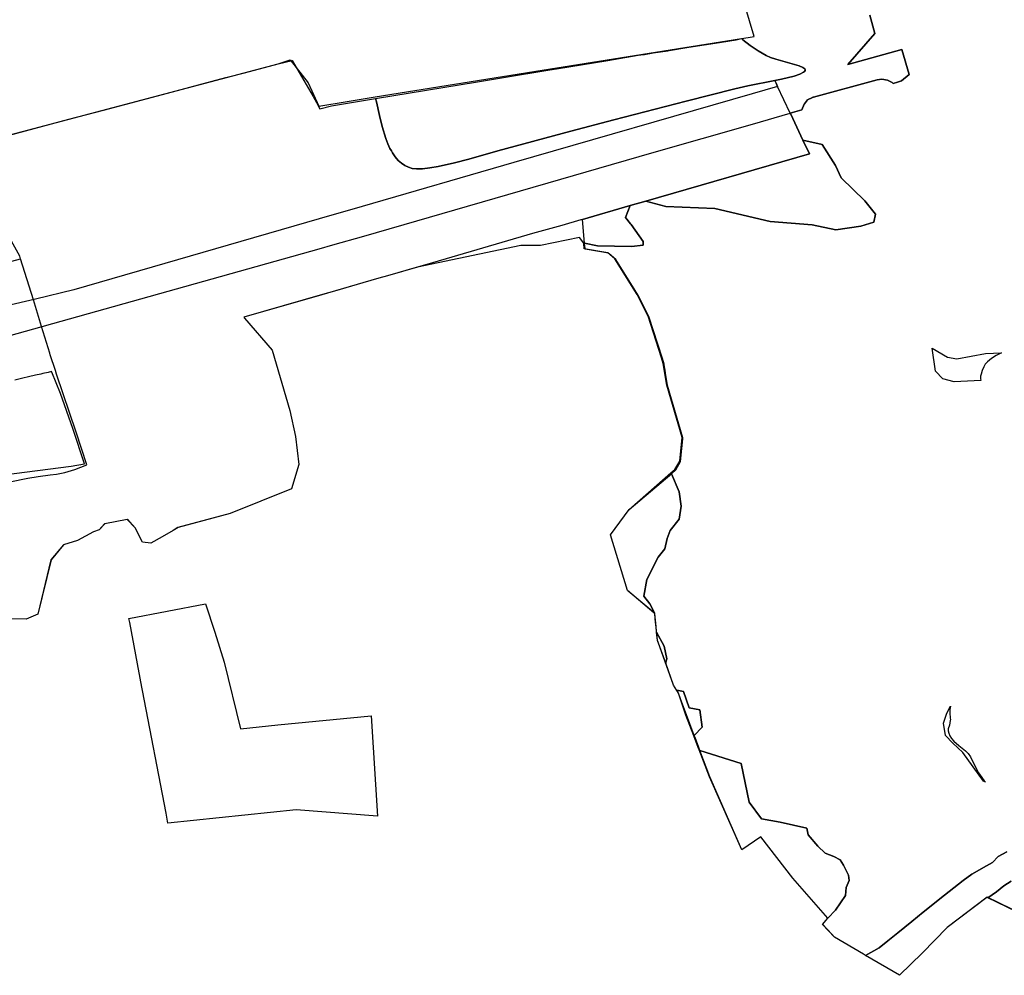
# Model space of a CAD drawing. Extents: x -9.488 to -9.308, y 38.676 to 38.805.
# Drawn here: x -9.439 to -9.431, y 38.717 to 38.725 of the extents above; entities that cross this region are included whole.
import ezdxf

# ---------------------------------------------------------------- set-up
doc = ezdxf.new("R2010")
doc.units = 0

msp = doc.modelspace()

# ---------------------------------------------------------------- linework, layer by layer
at = {"layer": 'estrutura_ecologica_2022'}
for points in [[(-9.439588, 38.723701), (-9.437058, 38.72437), (-9.436965, 38.724401), (-9.436825, 38.724221), (-9.43674, 38.72404), (-9.43652, 38.724076), (-9.436301, 38.724111), (-9.434996, 38.724319), (-9.433441, 38.724567), (-9.433388, 38.724576), (-9.433341, 38.724583), (-9.433882, 38.726402)], [(-9.439588, 38.723701), (-9.437058, 38.72437), (-9.436965, 38.724401), (-9.436825, 38.724221), (-9.43674, 38.72404), (-9.43652, 38.724076), (-9.436301, 38.724111), (-9.434996, 38.724319), (-9.433441, 38.724567), (-9.433388, 38.724576), (-9.433341, 38.724583), (-9.433882, 38.726402)], [(-9.432439, 38.724749), (-9.4324, 38.724605), (-9.432611, 38.724365), (-9.432189, 38.724481), (-9.43213, 38.724287), (-9.432192, 38.724236), (-9.432221, 38.724225), (-9.432256, 38.724216), (-9.432263, 38.724224), (-9.432301, 38.724243), (-9.432345, 38.724249), (-9.432381, 38.724244), (-9.432879, 38.72411), (-9.432882, 38.724108), (-9.432887, 38.724107), (-9.432924, 38.724087), (-9.432948, 38.724058), (-9.432949, 38.724056), (-9.43295, 38.724055), (-9.43297, 38.72401), (-9.433059, 38.723985), (-9.433158, 38.724193), (-9.433169, 38.724218), (-9.433179, 38.72424), (-9.433179, 38.72424), (-9.433128, 38.72425), (-9.43303, 38.724274), (-9.432985, 38.724289), (-9.432956, 38.724303), (-9.432947, 38.72431), (-9.432943, 38.724316), (-9.432942, 38.724323), (-9.432946, 38.72433), (-9.432961, 38.724341), (-9.43299, 38.724353), (-9.433171, 38.724405), (-9.433214, 38.72442), (-9.433247, 38.724435), (-9.433311, 38.724471), (-9.433372, 38.724512), (-9.433429, 38.724556), (-9.433441, 38.724567), (-9.433388, 38.724576), (-9.433341, 38.724583), (-9.433882, 38.726402)], [(-9.432439, 38.724749), (-9.4324, 38.724605), (-9.432611, 38.724365), (-9.432189, 38.724481), (-9.43213, 38.724287), (-9.432192, 38.724236), (-9.432221, 38.724225), (-9.432256, 38.724216), (-9.432263, 38.724224), (-9.432301, 38.724243), (-9.432345, 38.724249), (-9.432381, 38.724244), (-9.432879, 38.72411), (-9.432882, 38.724108), (-9.432887, 38.724107), (-9.432924, 38.724087), (-9.432948, 38.724058), (-9.432949, 38.724056), (-9.43295, 38.724055), (-9.43297, 38.72401), (-9.433059, 38.723985), (-9.433158, 38.724193), (-9.433169, 38.724218), (-9.433179, 38.72424), (-9.433179, 38.72424), (-9.433128, 38.72425), (-9.43303, 38.724274), (-9.432985, 38.724289), (-9.432956, 38.724303), (-9.432947, 38.72431), (-9.432943, 38.724316), (-9.432942, 38.724323), (-9.432946, 38.72433), (-9.432961, 38.724341), (-9.43299, 38.724353), (-9.433171, 38.724405), (-9.433214, 38.72442), (-9.433247, 38.724435), (-9.433311, 38.724471), (-9.433372, 38.724512), (-9.433429, 38.724556), (-9.433441, 38.724567), (-9.433388, 38.724576), (-9.433341, 38.724583), (-9.433882, 38.726402)], [(-9.431368, 38.718215), (-9.431436, 38.718178), (-9.431481, 38.718133), (-9.431527, 38.718105), (-9.431641, 38.718041), (-9.43171, 38.717991), (-9.431856, 38.717876), (-9.432021, 38.717745), (-9.432109, 38.717672), (-9.432219, 38.717584), (-9.432298, 38.71752), (-9.432366, 38.717465), (-9.432473, 38.717407), (-9.432488, 38.717416), (-9.432714, 38.717548), (-9.432735, 38.717572), (-9.432807, 38.71765), (-9.432766, 38.717698), (-9.432705, 38.717759), (-9.432628, 38.717875), (-9.432622, 38.717936), (-9.432622, 38.717936), (-9.4326, 38.717992), (-9.432605, 38.718032), (-9.432644, 38.71811), (-9.432671, 38.718152), (-9.432718, 38.718178), (-9.432788, 38.718204), (-9.432843, 38.71826), (-9.432919, 38.718347), (-9.432929, 38.718401), (-9.433139, 38.718447), (-9.433285, 38.718474), (-9.433381, 38.718603), (-9.433444, 38.718906), (-9.433765, 38.719007), (-9.433773, 38.719029), (-9.433803, 38.719109), (-9.433809, 38.719124), (-9.433748, 38.719188), (-9.433765, 38.719324), (-9.433849, 38.719341), (-9.433893, 38.719467), (-9.433932, 38.719475), (-9.433944, 38.719475), (-9.43397, 38.719518), (-9.434032, 38.71969), (-9.43403, 38.719697), (-9.434023, 38.719723), (-9.434045, 38.719822), (-9.434103, 38.71993), (-9.434107, 38.719976), (-9.434118, 38.720075), (-9.434118, 38.720076), (-9.434119, 38.720077), (-9.434125, 38.720092), (-9.434155, 38.720153), (-9.434202, 38.720212), (-9.434179, 38.720341), (-9.434092, 38.720517), (-9.43404, 38.720582), (-9.434021, 38.720662), (-9.433997, 38.720725), (-9.433927, 38.720813), (-9.433912, 38.720914), (-9.433927, 38.721026), (-9.433987, 38.721168), (-9.433985, 38.72117), (-9.433954, 38.721198), (-9.433917, 38.721263), (-9.433899, 38.721442), (-9.433898, 38.721448), (-9.434017, 38.721857), (-9.434033, 38.721954), (-9.434037, 38.721978), (-9.434041, 38.722004), (-9.434045, 38.722024), (-9.434058, 38.722068), (-9.434164, 38.722395), (-9.434203, 38.722474), (-9.434249, 38.722565), (-9.434279, 38.722612), (-9.434422, 38.722842), (-9.434474, 38.722886), (-9.434479, 38.72289), (-9.43448, 38.72289), (-9.434662, 38.722921), (-9.434662, 38.722924), (-9.434665, 38.722968), (-9.434564, 38.722949), (-9.434299, 38.722943), (-9.434207, 38.722953), (-9.434207, 38.722983), (-9.434302, 38.723114), (-9.434307, 38.72312), (-9.434345, 38.723169), (-9.434309, 38.723262), (-9.434188, 38.723297), (-9.434188, 38.723297), (-9.43403, 38.723255), (-9.433649, 38.723239), (-9.433217, 38.723138), (-9.432888, 38.723112), (-9.432704, 38.723073), (-9.432509, 38.723101), (-9.432408, 38.723134), (-9.432395, 38.723196), (-9.432477, 38.7233), (-9.432663, 38.723479), (-9.432705, 38.723576), (-9.43281, 38.723739), (-9.43296, 38.723774), (-9.433055, 38.723975), (-9.433059, 38.723985), (-9.43297, 38.72401), (-9.43295, 38.724055), (-9.432949, 38.724056), (-9.432948, 38.724058), (-9.432924, 38.724087), (-9.432887, 38.724107), (-9.432882, 38.724108), (-9.432879, 38.72411), (-9.432381, 38.724244), (-9.432345, 38.724249), (-9.432301, 38.724243), (-9.432263, 38.724224), (-9.432256, 38.724216), (-9.432221, 38.724225), (-9.432192, 38.724236), (-9.43213, 38.724287), (-9.432189, 38.724481), (-9.432611, 38.724365), (-9.4324, 38.724605), (-9.432439, 38.724749)], [(-9.431368, 38.718215), (-9.431436, 38.718178), (-9.431481, 38.718133), (-9.431527, 38.718105), (-9.431641, 38.718041), (-9.43171, 38.717991), (-9.431856, 38.717876), (-9.432021, 38.717745), (-9.432109, 38.717672), (-9.432219, 38.717584), (-9.432298, 38.71752), (-9.432366, 38.717465), (-9.432473, 38.717407), (-9.432488, 38.717416), (-9.432714, 38.717548), (-9.432735, 38.717572), (-9.432807, 38.71765), (-9.432766, 38.717698), (-9.432705, 38.717759), (-9.432628, 38.717875), (-9.432622, 38.717936), (-9.432622, 38.717936), (-9.4326, 38.717992), (-9.432605, 38.718032), (-9.432644, 38.71811), (-9.432671, 38.718152), (-9.432718, 38.718178), (-9.432788, 38.718204), (-9.432843, 38.71826), (-9.432919, 38.718347), (-9.432929, 38.718401), (-9.433139, 38.718447), (-9.433285, 38.718474), (-9.433381, 38.718603), (-9.433444, 38.718906), (-9.433765, 38.719007), (-9.433773, 38.719029), (-9.433803, 38.719109), (-9.433809, 38.719124), (-9.433748, 38.719188), (-9.433765, 38.719324), (-9.433849, 38.719341), (-9.433893, 38.719467), (-9.433932, 38.719475), (-9.433944, 38.719475), (-9.43397, 38.719518), (-9.434032, 38.71969), (-9.43403, 38.719697), (-9.434023, 38.719723), (-9.434045, 38.719822), (-9.434103, 38.71993), (-9.434107, 38.719976), (-9.434118, 38.720075), (-9.434118, 38.720076), (-9.434119, 38.720077), (-9.434125, 38.720092), (-9.434155, 38.720153), (-9.434202, 38.720212), (-9.434179, 38.720341), (-9.434092, 38.720517), (-9.43404, 38.720582), (-9.434021, 38.720662), (-9.433997, 38.720725), (-9.433927, 38.720813), (-9.433912, 38.720914), (-9.433927, 38.721026), (-9.433987, 38.721168), (-9.433985, 38.72117), (-9.433954, 38.721198), (-9.433917, 38.721263), (-9.433899, 38.721442), (-9.433898, 38.721448), (-9.434017, 38.721857), (-9.434033, 38.721954), (-9.434037, 38.721978), (-9.434041, 38.722004), (-9.434045, 38.722024), (-9.434058, 38.722068), (-9.434164, 38.722395), (-9.434203, 38.722474), (-9.434249, 38.722565), (-9.434279, 38.722612), (-9.434422, 38.722842), (-9.434474, 38.722886), (-9.434479, 38.72289), (-9.43448, 38.72289), (-9.434662, 38.722921), (-9.434662, 38.722924), (-9.434665, 38.722968), (-9.434564, 38.722949), (-9.434299, 38.722943), (-9.434207, 38.722953), (-9.434207, 38.722983), (-9.434302, 38.723114), (-9.434307, 38.72312), (-9.434345, 38.723169), (-9.434309, 38.723262), (-9.434188, 38.723297), (-9.434188, 38.723297), (-9.43403, 38.723255), (-9.433649, 38.723239), (-9.433217, 38.723138), (-9.432888, 38.723112), (-9.432704, 38.723073), (-9.432509, 38.723101), (-9.432408, 38.723134), (-9.432395, 38.723196), (-9.432477, 38.7233), (-9.432663, 38.723479), (-9.432705, 38.723576), (-9.43281, 38.723739), (-9.43296, 38.723774), (-9.433055, 38.723975), (-9.433059, 38.723985), (-9.43297, 38.72401), (-9.43295, 38.724055), (-9.432949, 38.724056), (-9.432948, 38.724058), (-9.432924, 38.724087), (-9.432887, 38.724107), (-9.432882, 38.724108), (-9.432879, 38.72411), (-9.432381, 38.724244), (-9.432345, 38.724249), (-9.432301, 38.724243), (-9.432263, 38.724224), (-9.432256, 38.724216), (-9.432221, 38.724225), (-9.432192, 38.724236), (-9.43213, 38.724287), (-9.432189, 38.724481), (-9.432611, 38.724365), (-9.4324, 38.724605), (-9.432439, 38.724749)], [(-9.439238, 38.723792), (-9.438694, 38.723937), (-9.438423, 38.724008), (-9.438256, 38.724052), (-9.437961, 38.72413), (-9.437466, 38.724262), (-9.437322, 38.7243), (-9.437058, 38.72437), (-9.436948, 38.724396), (-9.436785, 38.724113), (-9.43676, 38.724067), (-9.436733, 38.724017), (-9.436642, 38.724042), (-9.436298, 38.724099), (-9.43629, 38.724073), (-9.436268, 38.723967), (-9.436247, 38.72388), (-9.436218, 38.723785), (-9.436202, 38.723745), (-9.436185, 38.723709), (-9.436174, 38.723689), (-9.436171, 38.723684), (-9.436165, 38.723673), (-9.436144, 38.723642), (-9.43612, 38.723615), (-9.436096, 38.723593), (-9.436069, 38.723575), (-9.436041, 38.723562), (-9.436011, 38.723553), (-9.435979, 38.723549), (-9.435931, 38.723549), (-9.435873, 38.723556), (-9.435809, 38.723568), (-9.435681, 38.723597), (-9.435569, 38.723625), (-9.435344, 38.723689), (-9.434773, 38.723843), (-9.434436, 38.723931), (-9.433873, 38.724077), (-9.433491, 38.724175), (-9.433392, 38.724198), (-9.433179, 38.72424), (-9.433169, 38.724218), (-9.433158, 38.724193), (-9.433356, 38.724136), (-9.435218, 38.723599), (-9.436402, 38.723256), (-9.436737, 38.723159), (-9.438654, 38.722605), (-9.438952, 38.722531), (-9.439267, 38.722458)], [(-9.439238, 38.723792), (-9.438694, 38.723937), (-9.438423, 38.724008), (-9.438256, 38.724052), (-9.437961, 38.72413), (-9.437466, 38.724262), (-9.437322, 38.7243), (-9.437058, 38.72437), (-9.436948, 38.724396), (-9.436785, 38.724113), (-9.43676, 38.724067), (-9.436733, 38.724017), (-9.436642, 38.724042), (-9.436298, 38.724099), (-9.43629, 38.724073), (-9.436268, 38.723967), (-9.436247, 38.72388), (-9.436218, 38.723785), (-9.436202, 38.723745), (-9.436185, 38.723709), (-9.436174, 38.723689), (-9.436171, 38.723684), (-9.436165, 38.723673), (-9.436144, 38.723642), (-9.43612, 38.723615), (-9.436096, 38.723593), (-9.436069, 38.723575), (-9.436041, 38.723562), (-9.436011, 38.723553), (-9.435979, 38.723549), (-9.435931, 38.723549), (-9.435873, 38.723556), (-9.435809, 38.723568), (-9.435681, 38.723597), (-9.435569, 38.723625), (-9.435344, 38.723689), (-9.434773, 38.723843), (-9.434436, 38.723931), (-9.433873, 38.724077), (-9.433491, 38.724175), (-9.433392, 38.724198), (-9.433179, 38.72424), (-9.433169, 38.724218), (-9.433158, 38.724193), (-9.433356, 38.724136), (-9.435218, 38.723599), (-9.436402, 38.723256), (-9.436737, 38.723159), (-9.438654, 38.722605), (-9.438952, 38.722531), (-9.439267, 38.722458)], [(-9.439311, 38.722204), (-9.436738, 38.722924), (-9.43663, 38.722955), (-9.43639, 38.723023), (-9.434141, 38.723673), (-9.433355, 38.723899), (-9.433059, 38.723985), (-9.433055, 38.723975), (-9.43296, 38.723774), (-9.43291, 38.723666), (-9.434188, 38.723297), (-9.434188, 38.723297), (-9.434309, 38.723262), (-9.434683, 38.723154), (-9.434694, 38.723151), (-9.434844, 38.723108), (-9.435072, 38.723043), (-9.435898, 38.722803), (-9.435943, 38.72279), (-9.435971, 38.722782), (-9.43598, 38.722779), (-9.435981, 38.722779), (-9.436204, 38.722714), (-9.436271, 38.722695), (-9.436398, 38.722658), (-9.436617, 38.722595), (-9.436711, 38.722568), (-9.436711, 38.722568), (-9.437327, 38.72239), (-9.43732, 38.722382), (-9.437105, 38.722133), (-9.436967, 38.721662), (-9.436922, 38.72146), (-9.436898, 38.721241), (-9.436955, 38.721051), (-9.437432, 38.720858), (-9.43784, 38.720747), (-9.437879, 38.720724), (-9.437879, 38.720724), (-9.437964, 38.720675), (-9.438052, 38.720626), (-9.438117, 38.720634), (-9.438175, 38.720745), (-9.438235, 38.720813), (-9.438237, 38.720812), (-9.438411, 38.720778), (-9.438413, 38.720776), (-9.438457, 38.720729), (-9.438499, 38.720715), (-9.438625, 38.720647), (-9.438735, 38.720612), (-9.438833, 38.720497), (-9.438935, 38.720072), (-9.439026, 38.720033), (-9.439184, 38.720034)], [(-9.439311, 38.722204), (-9.436738, 38.722924), (-9.43663, 38.722955), (-9.43639, 38.723023), (-9.434141, 38.723673), (-9.433355, 38.723899), (-9.433059, 38.723985), (-9.433055, 38.723975), (-9.43296, 38.723774), (-9.43291, 38.723666), (-9.434188, 38.723297), (-9.434188, 38.723297), (-9.434309, 38.723262), (-9.434683, 38.723154), (-9.434694, 38.723151), (-9.434844, 38.723108), (-9.435072, 38.723043), (-9.435898, 38.722803), (-9.435943, 38.72279), (-9.435971, 38.722782), (-9.43598, 38.722779), (-9.435981, 38.722779), (-9.436204, 38.722714), (-9.436271, 38.722695), (-9.436398, 38.722658), (-9.436617, 38.722595), (-9.436711, 38.722568), (-9.436711, 38.722568), (-9.437327, 38.72239), (-9.43732, 38.722382), (-9.437105, 38.722133), (-9.436967, 38.721662), (-9.436922, 38.72146), (-9.436898, 38.721241), (-9.436955, 38.721051), (-9.437432, 38.720858), (-9.43784, 38.720747), (-9.437879, 38.720724), (-9.437879, 38.720724), (-9.437964, 38.720675), (-9.438052, 38.720626), (-9.438117, 38.720634), (-9.438175, 38.720745), (-9.438235, 38.720813), (-9.438237, 38.720812), (-9.438411, 38.720778), (-9.438413, 38.720776), (-9.438457, 38.720729), (-9.438499, 38.720715), (-9.438625, 38.720647), (-9.438735, 38.720612), (-9.438833, 38.720497), (-9.438935, 38.720072), (-9.439026, 38.720033), (-9.439184, 38.720034)], [(-9.431146, 38.717678), (-9.431523, 38.71786), (-9.431835, 38.717625), (-9.43203, 38.717423), (-9.432207, 38.717251), (-9.432473, 38.717407), (-9.432488, 38.717416), (-9.432714, 38.717548), (-9.432807, 38.717649), (-9.432766, 38.717698), (-9.433039, 38.718009), (-9.433289, 38.718332), (-9.433437, 38.71823), (-9.433691, 38.718801), (-9.433771, 38.719011), (-9.433778, 38.719029), (-9.433812, 38.719121), (-9.433874, 38.719283), (-9.433932, 38.719455), (-9.433944, 38.719475), (-9.43397, 38.719518), (-9.434036, 38.7197), (-9.434091, 38.719852), (-9.434096, 38.719865), (-9.434102, 38.719921), (-9.434114, 38.720036), (-9.434118, 38.720076), (-9.434125, 38.720083), (-9.43433, 38.720256), (-9.434462, 38.720691), (-9.434318, 38.720888), (-9.433991, 38.721174), (-9.43396, 38.721202), (-9.433922, 38.721267), (-9.433904, 38.721452), (-9.434023, 38.721861), (-9.434051, 38.722028), (-9.434064, 38.722072), (-9.434169, 38.722399), (-9.434169, 38.722399), (-9.434255, 38.722569), (-9.434428, 38.722846), (-9.434484, 38.722894), (-9.434668, 38.722925), (-9.434671, 38.722969), (-9.434704, 38.723013), (-9.435009, 38.72295), (-9.435161, 38.722951), (-9.435164, 38.72295), (-9.435971, 38.722782), (-9.436204, 38.722714), (-9.436271, 38.722695), (-9.436398, 38.722658), (-9.436718, 38.722566), (-9.437327, 38.72239), (-9.43732, 38.722382), (-9.437105, 38.722133), (-9.436967, 38.721662), (-9.436922, 38.72146), (-9.436898, 38.721241), (-9.436955, 38.721051), (-9.436955, 38.721051), (-9.436955, 38.721051), (-9.437432, 38.720858), (-9.437841, 38.720747), (-9.437879, 38.720724), (-9.437964, 38.720675), (-9.438052, 38.720626), (-9.438117, 38.720634), (-9.438175, 38.720745), (-9.438237, 38.720812), (-9.438411, 38.720778), (-9.438457, 38.720729), (-9.438499, 38.720715), (-9.438625, 38.720646), (-9.438735, 38.720612), (-9.438832, 38.720496), (-9.438935, 38.720072), (-9.438935, 38.720072), (-9.438935, 38.720072), (-9.439026, 38.720033), (-9.439192, 38.720034)], [(-9.431146, 38.717678), (-9.431523, 38.71786), (-9.431835, 38.717625), (-9.43203, 38.717423), (-9.432207, 38.717251), (-9.432473, 38.717407), (-9.432488, 38.717416), (-9.432714, 38.717548), (-9.432807, 38.717649), (-9.432766, 38.717698), (-9.433039, 38.718009), (-9.433289, 38.718332), (-9.433437, 38.71823), (-9.433691, 38.718801), (-9.433771, 38.719011), (-9.433778, 38.719029), (-9.433812, 38.719121), (-9.433874, 38.719283), (-9.433932, 38.719455), (-9.433944, 38.719475), (-9.43397, 38.719518), (-9.434036, 38.7197), (-9.434091, 38.719852), (-9.434096, 38.719865), (-9.434102, 38.719921), (-9.434114, 38.720036), (-9.434118, 38.720076), (-9.434125, 38.720083), (-9.43433, 38.720256), (-9.434462, 38.720691), (-9.434318, 38.720888), (-9.433991, 38.721174), (-9.43396, 38.721202), (-9.433922, 38.721267), (-9.433904, 38.721452), (-9.434023, 38.721861), (-9.434051, 38.722028), (-9.434064, 38.722072), (-9.434169, 38.722399), (-9.434169, 38.722399), (-9.434255, 38.722569), (-9.434428, 38.722846), (-9.434484, 38.722894), (-9.434668, 38.722925), (-9.434671, 38.722969), (-9.434704, 38.723013), (-9.435009, 38.72295), (-9.435161, 38.722951), (-9.435164, 38.72295), (-9.435971, 38.722782), (-9.436204, 38.722714), (-9.436271, 38.722695), (-9.436398, 38.722658), (-9.436718, 38.722566), (-9.437327, 38.72239), (-9.43732, 38.722382), (-9.437105, 38.722133), (-9.436967, 38.721662), (-9.436922, 38.72146), (-9.436898, 38.721241), (-9.436955, 38.721051), (-9.436955, 38.721051), (-9.436955, 38.721051), (-9.437432, 38.720858), (-9.437841, 38.720747), (-9.437879, 38.720724), (-9.437964, 38.720675), (-9.438052, 38.720626), (-9.438117, 38.720634), (-9.438175, 38.720745), (-9.438237, 38.720812), (-9.438411, 38.720778), (-9.438457, 38.720729), (-9.438499, 38.720715), (-9.438625, 38.720646), (-9.438735, 38.720612), (-9.438832, 38.720496), (-9.438935, 38.720072), (-9.438935, 38.720072), (-9.438935, 38.720072), (-9.439026, 38.720033), (-9.439192, 38.720034)], [(-9.439153, 38.721104), (-9.439013, 38.721133), (-9.438933, 38.721147), (-9.438838, 38.721159), (-9.438788, 38.721166), (-9.438724, 38.721179), (-9.438647, 38.7212), (-9.438553, 38.721238), (-9.438635, 38.721494), (-9.438789, 38.721946), (-9.438798, 38.721974), (-9.438839, 38.722098), (-9.43884, 38.722111), (-9.43884, 38.722111), (-9.438905, 38.722318), (-9.438969, 38.722527), (-9.439069, 38.722847), (-9.439075, 38.722867), (-9.439166, 38.723031)], [(-9.439153, 38.721104), (-9.439013, 38.721133), (-9.438933, 38.721147), (-9.438838, 38.721159), (-9.438788, 38.721166), (-9.438724, 38.721179), (-9.438647, 38.7212), (-9.438553, 38.721238), (-9.438635, 38.721494), (-9.438789, 38.721946), (-9.438798, 38.721974), (-9.438839, 38.722098), (-9.43884, 38.722111), (-9.43884, 38.722111), (-9.438905, 38.722318), (-9.438969, 38.722527), (-9.439069, 38.722847), (-9.439075, 38.722867), (-9.439166, 38.723031)], [(-9.439139, 38.722827), (-9.439069, 38.722847), (-9.439075, 38.722867), (-9.439166, 38.723031)], [(-9.439139, 38.722827), (-9.439069, 38.722847), (-9.439075, 38.722867), (-9.439166, 38.723031)], [(-9.439466, 38.721126), (-9.438675, 38.721228), (-9.43857, 38.721246), (-9.438661, 38.721521), (-9.438759, 38.721796), (-9.438825, 38.721961), (-9.438827, 38.721967), (-9.438855, 38.72196), (-9.438895, 38.721951), (-9.438911, 38.721947), (-9.438954, 38.721937), (-9.439008, 38.721924), (-9.439051, 38.721914), (-9.439052, 38.721914), (-9.439072, 38.721909), (-9.439115, 38.721899)], [(-9.439466, 38.721126), (-9.438675, 38.721228), (-9.43857, 38.721246), (-9.438661, 38.721521), (-9.438759, 38.721796), (-9.438825, 38.721961), (-9.438827, 38.721967), (-9.438855, 38.72196), (-9.438895, 38.721951), (-9.438911, 38.721947), (-9.438954, 38.721937), (-9.439008, 38.721924), (-9.439051, 38.721914), (-9.439052, 38.721914), (-9.439072, 38.721909), (-9.439115, 38.721899)], [(-9.431335, 38.717986), (-9.431392, 38.71795), (-9.431448, 38.717904), (-9.431517, 38.717856), (-9.431524, 38.717859), (-9.431835, 38.717625), (-9.43203, 38.717423), (-9.432207, 38.717251), (-9.432473, 38.717407), (-9.432366, 38.717465), (-9.432366, 38.717465), (-9.432298, 38.71752), (-9.432219, 38.717584), (-9.432109, 38.717672), (-9.432021, 38.717745), (-9.431856, 38.717876), (-9.43171, 38.717991), (-9.431641, 38.718041), (-9.431527, 38.718105), (-9.431481, 38.718133), (-9.431436, 38.718178), (-9.431368, 38.718215)], [(-9.431335, 38.717986), (-9.431392, 38.71795), (-9.431448, 38.717904), (-9.431517, 38.717856), (-9.431524, 38.717859), (-9.431835, 38.717625), (-9.43203, 38.717423), (-9.432207, 38.717251), (-9.432473, 38.717407), (-9.432366, 38.717465), (-9.432366, 38.717465), (-9.432298, 38.71752), (-9.432219, 38.717584), (-9.432109, 38.717672), (-9.432021, 38.717745), (-9.431856, 38.717876), (-9.43171, 38.717991), (-9.431641, 38.718041), (-9.431527, 38.718105), (-9.431481, 38.718133), (-9.431436, 38.718178), (-9.431368, 38.718215)], [(-9.43114, 38.717674), (-9.431517, 38.717856), (-9.431448, 38.717904), (-9.431392, 38.71795), (-9.431335, 38.717986)], [(-9.43114, 38.717674), (-9.431517, 38.717856), (-9.431448, 38.717904), (-9.431392, 38.71795), (-9.431335, 38.717986)]]:
    msp.add_lwpolyline(points, dxfattribs=at)
for points in [[(-9.433311, 38.724471), (-9.433247, 38.724435), (-9.433214, 38.72442), (-9.433171, 38.724405), (-9.43299, 38.724353), (-9.432961, 38.724341), (-9.432946, 38.72433), (-9.432942, 38.724323), (-9.432943, 38.724316), (-9.432947, 38.72431), (-9.432956, 38.724303), (-9.432985, 38.724289), (-9.43303, 38.724274), (-9.433128, 38.72425), (-9.433179, 38.72424), (-9.433392, 38.724198), (-9.433491, 38.724175), (-9.433873, 38.724077), (-9.434436, 38.723931), (-9.434773, 38.723843), (-9.435344, 38.723689), (-9.435569, 38.723625), (-9.435681, 38.723597), (-9.435809, 38.723568), (-9.435873, 38.723556), (-9.435931, 38.723549), (-9.435979, 38.723549), (-9.436011, 38.723553), (-9.436041, 38.723562), (-9.436069, 38.723575), (-9.436096, 38.723593), (-9.43612, 38.723615), (-9.436144, 38.723642), (-9.436165, 38.723673), (-9.436171, 38.723684), (-9.436174, 38.723689), (-9.436185, 38.723709), (-9.436202, 38.723745), (-9.436218, 38.723785), (-9.436247, 38.72388), (-9.436268, 38.723967), (-9.43629, 38.724073), (-9.436298, 38.724099), (-9.435502, 38.72423), (-9.435315, 38.72426), (-9.434938, 38.724322), (-9.434885, 38.72433), (-9.434484, 38.724395), (-9.434246, 38.724436), (-9.434225, 38.724439), (-9.434198, 38.724443), (-9.43413, 38.724454), (-9.434016, 38.724472), (-9.434004, 38.724474), (-9.433851, 38.7245), (-9.433612, 38.724536), (-9.433482, 38.724558), (-9.433441, 38.724567), (-9.433429, 38.724556), (-9.433372, 38.724512), (-9.433311, 38.724471)], [(-9.433311, 38.724471), (-9.433247, 38.724435), (-9.433214, 38.72442), (-9.433171, 38.724405), (-9.43299, 38.724353), (-9.432961, 38.724341), (-9.432946, 38.72433), (-9.432942, 38.724323), (-9.432943, 38.724316), (-9.432947, 38.72431), (-9.432956, 38.724303), (-9.432985, 38.724289), (-9.43303, 38.724274), (-9.433128, 38.72425), (-9.433179, 38.72424), (-9.433392, 38.724198), (-9.433491, 38.724175), (-9.433873, 38.724077), (-9.434436, 38.723931), (-9.434773, 38.723843), (-9.435344, 38.723689), (-9.435569, 38.723625), (-9.435681, 38.723597), (-9.435809, 38.723568), (-9.435873, 38.723556), (-9.435931, 38.723549), (-9.435979, 38.723549), (-9.436011, 38.723553), (-9.436041, 38.723562), (-9.436069, 38.723575), (-9.436096, 38.723593), (-9.43612, 38.723615), (-9.436144, 38.723642), (-9.436165, 38.723673), (-9.436171, 38.723684), (-9.436174, 38.723689), (-9.436185, 38.723709), (-9.436202, 38.723745), (-9.436218, 38.723785), (-9.436247, 38.72388), (-9.436268, 38.723967), (-9.43629, 38.724073), (-9.436298, 38.724099), (-9.435502, 38.72423), (-9.435315, 38.72426), (-9.434938, 38.724322), (-9.434885, 38.72433), (-9.434484, 38.724395), (-9.434246, 38.724436), (-9.434225, 38.724439), (-9.434198, 38.724443), (-9.43413, 38.724454), (-9.434016, 38.724472), (-9.434004, 38.724474), (-9.433851, 38.7245), (-9.433612, 38.724536), (-9.433482, 38.724558), (-9.433441, 38.724567), (-9.433429, 38.724556), (-9.433372, 38.724512), (-9.433311, 38.724471)], [(-9.43291, 38.723666), (-9.43296, 38.723774), (-9.43281, 38.723739), (-9.432705, 38.723576), (-9.432663, 38.723479), (-9.432477, 38.7233), (-9.432395, 38.723196), (-9.432408, 38.723134), (-9.432509, 38.723101), (-9.432704, 38.723073), (-9.432888, 38.723112), (-9.433217, 38.723138), (-9.433649, 38.723239), (-9.43403, 38.723255), (-9.434188, 38.723297), (-9.43291, 38.723666)], [(-9.43291, 38.723666), (-9.43296, 38.723774), (-9.43281, 38.723739), (-9.432705, 38.723576), (-9.432663, 38.723479), (-9.432477, 38.7233), (-9.432395, 38.723196), (-9.432408, 38.723134), (-9.432509, 38.723101), (-9.432704, 38.723073), (-9.432888, 38.723112), (-9.433217, 38.723138), (-9.433649, 38.723239), (-9.43403, 38.723255), (-9.434188, 38.723297), (-9.43291, 38.723666)], [(-9.434683, 38.723154), (-9.434309, 38.723262), (-9.434345, 38.723169), (-9.434307, 38.72312), (-9.434302, 38.723114), (-9.434207, 38.722983), (-9.434207, 38.722953), (-9.434299, 38.722943), (-9.434564, 38.722949), (-9.434665, 38.722968), (-9.434683, 38.723154)], [(-9.434683, 38.723154), (-9.434309, 38.723262), (-9.434345, 38.723169), (-9.434307, 38.72312), (-9.434302, 38.723114), (-9.434207, 38.722983), (-9.434207, 38.722953), (-9.434299, 38.722943), (-9.434564, 38.722949), (-9.434665, 38.722968), (-9.434683, 38.723154)], [(-9.431451, 38.722092), (-9.431489, 38.722067), (-9.431519, 38.722043), (-9.431537, 38.722023), (-9.431548, 38.722004), (-9.43156, 38.721974), (-9.431569, 38.721947), (-9.431573, 38.72193), (-9.431573, 38.721912), (-9.431571, 38.721895), (-9.431779, 38.721886), (-9.431869, 38.721909), (-9.431925, 38.721969), (-9.431952, 38.722149), (-9.431832, 38.722078), (-9.431759, 38.722066), (-9.431536, 38.722108), (-9.431409, 38.722112), (-9.431451, 38.722092)], [(-9.431451, 38.722092), (-9.431489, 38.722067), (-9.431519, 38.722043), (-9.431537, 38.722023), (-9.431548, 38.722004), (-9.43156, 38.721974), (-9.431569, 38.721947), (-9.431573, 38.72193), (-9.431573, 38.721912), (-9.431571, 38.721895), (-9.431779, 38.721886), (-9.431869, 38.721909), (-9.431925, 38.721969), (-9.431952, 38.722149), (-9.431832, 38.722078), (-9.431759, 38.722066), (-9.431536, 38.722108), (-9.431409, 38.722112), (-9.431451, 38.722092)], [(-9.431779, 38.721886), (-9.431869, 38.721909), (-9.431925, 38.721969), (-9.431952, 38.722149), (-9.431832, 38.722078), (-9.431759, 38.722066), (-9.431536, 38.722108), (-9.431409, 38.722112), (-9.431451, 38.722092), (-9.431489, 38.722067), (-9.431519, 38.722043), (-9.431537, 38.722023), (-9.431548, 38.722004), (-9.43156, 38.721974), (-9.431569, 38.721947), (-9.431573, 38.72193), (-9.431573, 38.721912), (-9.431571, 38.721895), (-9.431779, 38.721886)], [(-9.431779, 38.721886), (-9.431869, 38.721909), (-9.431925, 38.721969), (-9.431952, 38.722149), (-9.431832, 38.722078), (-9.431759, 38.722066), (-9.431536, 38.722108), (-9.431409, 38.722112), (-9.431451, 38.722092), (-9.431489, 38.722067), (-9.431519, 38.722043), (-9.431537, 38.722023), (-9.431548, 38.722004), (-9.43156, 38.721974), (-9.431569, 38.721947), (-9.431573, 38.72193), (-9.431573, 38.721912), (-9.431571, 38.721895), (-9.431779, 38.721886)], [(-9.433987, 38.721168), (-9.433927, 38.721026), (-9.433912, 38.720914), (-9.433927, 38.720813), (-9.433997, 38.720725), (-9.434021, 38.720662), (-9.43404, 38.720582), (-9.434092, 38.720517), (-9.434179, 38.720341), (-9.434202, 38.720212), (-9.434155, 38.720153), (-9.434125, 38.720092), (-9.434119, 38.720077), (-9.434138, 38.720094), (-9.434325, 38.720252), (-9.43433, 38.720256), (-9.434462, 38.720691), (-9.434318, 38.720888), (-9.433985, 38.72117), (-9.433987, 38.721168)], [(-9.433987, 38.721168), (-9.433927, 38.721026), (-9.433912, 38.720914), (-9.433927, 38.720813), (-9.433997, 38.720725), (-9.434021, 38.720662), (-9.43404, 38.720582), (-9.434092, 38.720517), (-9.434179, 38.720341), (-9.434202, 38.720212), (-9.434155, 38.720153), (-9.434125, 38.720092), (-9.434119, 38.720077), (-9.434138, 38.720094), (-9.434325, 38.720252), (-9.43433, 38.720256), (-9.434462, 38.720691), (-9.434318, 38.720888), (-9.433985, 38.72117), (-9.433987, 38.721168)], [(-9.438225, 38.720037), (-9.437626, 38.720151), (-9.437554, 38.71993), (-9.437479, 38.719697), (-9.437351, 38.719176), (-9.437061, 38.719206), (-9.436332, 38.719277), (-9.436282, 38.718495), (-9.436918, 38.718543), (-9.437919, 38.718438), (-9.437934, 38.718516), (-9.438117, 38.719476), (-9.438122, 38.719502), (-9.438217, 38.720006), (-9.438225, 38.720037)], [(-9.438225, 38.720037), (-9.437626, 38.720151), (-9.437554, 38.71993), (-9.437479, 38.719697), (-9.437351, 38.719176), (-9.437061, 38.719206), (-9.436332, 38.719277), (-9.436282, 38.718495), (-9.436918, 38.718543), (-9.437919, 38.718438), (-9.437934, 38.718516), (-9.438117, 38.719476), (-9.438122, 38.719502), (-9.438217, 38.720006), (-9.438225, 38.720037)], [(-9.434032, 38.71969), (-9.434096, 38.719865), (-9.434103, 38.71993), (-9.434045, 38.719822), (-9.434023, 38.719723), (-9.43403, 38.719697), (-9.434032, 38.71969)], [(-9.434032, 38.71969), (-9.434096, 38.719865), (-9.434103, 38.71993), (-9.434045, 38.719822), (-9.434023, 38.719723), (-9.43403, 38.719697), (-9.434032, 38.71969)], [(-9.433941, 38.71947), (-9.433942, 38.719471), (-9.433944, 38.719475), (-9.433932, 38.719475), (-9.433893, 38.719467), (-9.433849, 38.719341), (-9.433765, 38.719324), (-9.433748, 38.719188), (-9.433809, 38.719124), (-9.43387, 38.719284), (-9.433917, 38.719411), (-9.433932, 38.719455), (-9.433941, 38.71947)], [(-9.433941, 38.71947), (-9.433942, 38.719471), (-9.433944, 38.719475), (-9.433932, 38.719475), (-9.433893, 38.719467), (-9.433849, 38.719341), (-9.433765, 38.719324), (-9.433748, 38.719188), (-9.433809, 38.719124), (-9.43387, 38.719284), (-9.433917, 38.719411), (-9.433932, 38.719455), (-9.433941, 38.71947)], [(-9.43155, 38.718768), (-9.431713, 38.718991), (-9.431789, 38.719064), (-9.431846, 38.719124), (-9.431863, 38.71922), (-9.431837, 38.719297), (-9.431808, 38.719352), (-9.431813, 38.719328), (-9.431813, 38.719297), (-9.431811, 38.719263), (-9.431809, 38.719246), (-9.431811, 38.719242), (-9.431817, 38.719204), (-9.431826, 38.719176), (-9.431826, 38.71916), (-9.431822, 38.719142), (-9.431814, 38.719122), (-9.431801, 38.7191), (-9.431783, 38.719079), (-9.431743, 38.719045), (-9.43169, 38.719003), (-9.43167, 38.718984), (-9.431653, 38.718957), (-9.431626, 38.718903), (-9.431589, 38.718833), (-9.431564, 38.718795), (-9.431544, 38.718769), (-9.431534, 38.718759), (-9.43155, 38.718768)], [(-9.43155, 38.718768), (-9.431713, 38.718991), (-9.431789, 38.719064), (-9.431846, 38.719124), (-9.431863, 38.71922), (-9.431837, 38.719297), (-9.431808, 38.719352), (-9.431813, 38.719328), (-9.431813, 38.719297), (-9.431811, 38.719263), (-9.431809, 38.719246), (-9.431811, 38.719242), (-9.431817, 38.719204), (-9.431826, 38.719176), (-9.431826, 38.71916), (-9.431822, 38.719142), (-9.431814, 38.719122), (-9.431801, 38.7191), (-9.431783, 38.719079), (-9.431743, 38.719045), (-9.43169, 38.719003), (-9.43167, 38.718984), (-9.431653, 38.718957), (-9.431626, 38.718903), (-9.431589, 38.718833), (-9.431564, 38.718795), (-9.431544, 38.718769), (-9.431534, 38.718759), (-9.43155, 38.718768)], [(-9.431811, 38.719242), (-9.431817, 38.719204), (-9.431826, 38.719176), (-9.431826, 38.71916), (-9.431822, 38.719142), (-9.431814, 38.719122), (-9.431801, 38.7191), (-9.431783, 38.719079), (-9.431743, 38.719045), (-9.43169, 38.719003), (-9.43167, 38.718984), (-9.431653, 38.718957), (-9.431626, 38.718903), (-9.431589, 38.718833), (-9.431564, 38.718795), (-9.431544, 38.718769), (-9.431534, 38.718759), (-9.43155, 38.718768), (-9.431713, 38.718991), (-9.431789, 38.719064), (-9.431846, 38.719124), (-9.431863, 38.71922), (-9.431837, 38.719297), (-9.431808, 38.719352), (-9.431813, 38.719328), (-9.431813, 38.719297), (-9.431811, 38.719263), (-9.431809, 38.719246), (-9.431811, 38.719242)], [(-9.431811, 38.719242), (-9.431817, 38.719204), (-9.431826, 38.719176), (-9.431826, 38.71916), (-9.431822, 38.719142), (-9.431814, 38.719122), (-9.431801, 38.7191), (-9.431783, 38.719079), (-9.431743, 38.719045), (-9.43169, 38.719003), (-9.43167, 38.718984), (-9.431653, 38.718957), (-9.431626, 38.718903), (-9.431589, 38.718833), (-9.431564, 38.718795), (-9.431544, 38.718769), (-9.431534, 38.718759), (-9.43155, 38.718768), (-9.431713, 38.718991), (-9.431789, 38.719064), (-9.431846, 38.719124), (-9.431863, 38.71922), (-9.431837, 38.719297), (-9.431808, 38.719352), (-9.431813, 38.719328), (-9.431813, 38.719297), (-9.431811, 38.719263), (-9.431809, 38.719246), (-9.431811, 38.719242)], [(-9.433039, 38.718009), (-9.433289, 38.718332), (-9.433437, 38.71823), (-9.433687, 38.718802), (-9.433765, 38.719007), (-9.433444, 38.718906), (-9.433381, 38.718603), (-9.433285, 38.718474), (-9.433139, 38.718447), (-9.432929, 38.718401), (-9.432919, 38.718347), (-9.432843, 38.71826), (-9.432788, 38.718204), (-9.432718, 38.718178), (-9.432671, 38.718152), (-9.432644, 38.71811), (-9.432605, 38.718032), (-9.4326, 38.717992), (-9.432622, 38.717936), (-9.432628, 38.717875), (-9.432705, 38.717759), (-9.432766, 38.717698), (-9.433039, 38.718009)], [(-9.433039, 38.718009), (-9.433289, 38.718332), (-9.433437, 38.71823), (-9.433687, 38.718802), (-9.433765, 38.719007), (-9.433444, 38.718906), (-9.433381, 38.718603), (-9.433285, 38.718474), (-9.433139, 38.718447), (-9.432929, 38.718401), (-9.432919, 38.718347), (-9.432843, 38.71826), (-9.432788, 38.718204), (-9.432718, 38.718178), (-9.432671, 38.718152), (-9.432644, 38.71811), (-9.432605, 38.718032), (-9.4326, 38.717992), (-9.432622, 38.717936), (-9.432628, 38.717875), (-9.432705, 38.717759), (-9.432766, 38.717698), (-9.433039, 38.718009)]]:
    msp.add_lwpolyline(points, close=True, dxfattribs=at)

doc.saveas('drawing.dxf')
